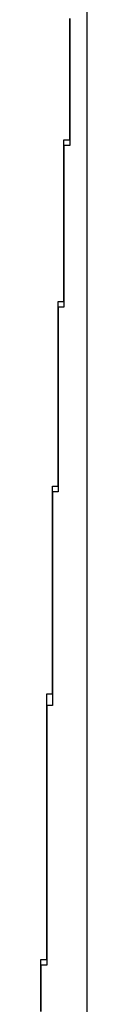
# Model space of a CAD drawing. Extents: x -31.6 to 31.6, y -13.2 to 13.2.
# Drawn here: x -14.4 to -14.4, y 3.2 to 3.3 of the extents above; entities that cross this region are included whole.
import ezdxf

# ---------------------------------------------------------------- set-up
doc = ezdxf.new("R2010")
doc.units = 0
doc.layers.get('0').update_dxf_attribs({"linetype": 'CONTINUOUS'})

msp = doc.modelspace()

# ---------------------------------------------------------------- linework, layer by layer
at = {"color": 0}
for points in [[(-14.4058, 2.4844), (-14.4058, 3.4844)], [(-14.4058, 2.4844), (-14.4058, 3.4844)], [(-14.4058, 2.4844), (-14.4058, 3.4844)], [(-14.4058, 2.4844), (-14.4058, 3.4844)], [(-14.4058, 2.4844), (-14.4058, 3.4844)], [(-14.4058, 2.4844), (-14.4058, 3.4844)], [(-14.4058, 2.4844), (-14.4058, 3.4844)], [(-14.4058, 2.4844), (-14.4058, 3.4844)], [(-14.4058, 2.4844), (-14.4058, 3.4844)], [(-14.4058, 2.4844), (-14.4058, 3.4844)], [(-14.4058, 2.4844), (-14.4058, 3.4844)], [(-14.4058, 2.4844), (-14.4058, 3.4844)], [(-14.4058, 2.4844), (-14.4058, 3.4844)], [(-14.4058, 2.4844), (-14.4058, 3.4844)], [(-14.4058, 2.4844), (-14.4058, 3.4844)], [(-14.4058, 2.4844), (-14.4058, 3.4844)], [(-14.4058, 2.4844), (-14.4058, 3.4844)], [(-14.4058, 2.4844), (-14.4058, 3.4844)], [(-14.4058, 2.4844), (-14.4058, 3.4844)], [(-14.4058, 2.4844), (-14.4058, 3.4844)], [(-14.4058, 2.4844), (-14.4058, 3.4844)], [(-14.4066, 3.2461), (-14.4066, 3.2464), (-14.4066, 3.2464), (-14.4066, 3.2464), (-14.4066, 3.2464), (-14.4066, 3.2464), (-14.4066, 3.2464), (-14.4066, 3.2464), (-14.4066, 3.2464), (-14.4066, 3.2464), (-14.4066, 3.2467), (-14.4066, 3.2467), (-14.4066, 3.2467), (-14.4066, 3.2467), (-14.4066, 3.2467), (-14.4066, 3.2467), (-14.4066, 3.2467), (-14.4066, 3.2467), (-14.4066, 3.247), (-14.4066, 3.247), (-14.4065, 3.247), (-14.4065, 3.247), (-14.4065, 3.247), (-14.4065, 3.247), (-14.4065, 3.247), (-14.4065, 3.247), (-14.4065, 3.247), (-14.4065, 3.2472), (-14.4065, 3.2472), (-14.4065, 3.2472), (-14.4065, 3.2472), (-14.4065, 3.2472), (-14.4065, 3.2472), (-14.4065, 3.2472), (-14.4065, 3.2472), (-14.4065, 3.2475), (-14.4065, 3.2475), (-14.4065, 3.2475), (-14.4065, 3.2475), (-14.4065, 3.2475), (-14.4065, 3.2475), (-14.4065, 3.2475), (-14.4065, 3.2475), (-14.4065, 3.2475), (-14.4065, 3.2477), (-14.4065, 3.2477), (-14.4065, 3.2477), (-14.4065, 3.2477), (-14.4065, 3.2477), (-14.4065, 3.2477), (-14.4065, 3.2477), (-14.4065, 3.2477), (-14.4065, 3.248), (-14.4065, 3.248), (-14.4065, 3.248), (-14.4065, 3.248), (-14.4065, 3.248), (-14.4065, 3.248), (-14.4065, 3.248), (-14.4065, 3.248), (-14.4065, 3.248), (-14.4065, 3.2483), (-14.4065, 3.2483), (-14.4065, 3.2483), (-14.4065, 3.2483), (-14.4065, 3.2483), (-14.4065, 3.2483), (-14.4065, 3.2483), (-14.4065, 3.2483), (-14.4065, 3.2486), (-14.4065, 3.2486), (-14.4065, 3.2486), (-14.4065, 3.2486), (-14.4065, 3.2486), (-14.4065, 3.2486), (-14.4065, 3.2486), (-14.4065, 3.2486), (-14.4065, 3.2486), (-14.4065, 3.2488), (-14.4065, 3.2488), (-14.4065, 3.2488), (-14.4065, 3.2488), (-14.4065, 3.2488), (-14.4065, 3.2488), (-14.4065, 3.2488), (-14.4065, 3.2488), (-14.4065, 3.2491), (-14.4065, 3.2491), (-14.4065, 3.2491), (-14.4065, 3.2491), (-14.4065, 3.2491), (-14.4065, 3.2491), (-14.4065, 3.2491), (-14.4065, 3.2491), (-14.4065, 3.2491), (-14.4065, 3.2493), (-14.4065, 3.2493), (-14.4065, 3.2493), (-14.4065, 3.2493), (-14.4065, 3.2493), (-14.4065, 3.2493), (-14.4065, 3.2493), (-14.4065, 3.2493), (-14.4065, 3.2496), (-14.4065, 3.2496), (-14.4065, 3.2496), (-14.4065, 3.2496), (-14.4065, 3.2496), (-14.4065, 3.2496), (-14.4065, 3.2496), (-14.4065, 3.2496), (-14.4065, 3.2496), (-14.4065, 3.2498), (-14.4065, 3.2498), (-14.4065, 3.2498), (-14.4065, 3.2498), (-14.4065, 3.2498), (-14.4065, 3.2498), (-14.4065, 3.2498), (-14.4065, 3.2498), (-14.4065, 3.2501), (-14.4065, 3.2501), (-14.4065, 3.2501), (-14.4065, 3.2501), (-14.4065, 3.2501), (-14.4065, 3.2501), (-14.4065, 3.2501), (-14.4065, 3.2501), (-14.4065, 3.2501), (-14.4065, 3.2503), (-14.4065, 3.2503), (-14.4065, 3.2503), (-14.4065, 3.2503), (-14.4065, 3.2503), (-14.4065, 3.2503), (-14.4065, 3.2503), (-14.4065, 3.2503), (-14.4065, 3.2506), (-14.4065, 3.2506), (-14.4065, 3.2506), (-14.4065, 3.2506), (-14.4065, 3.2506), (-14.4065, 3.2506), (-14.4065, 3.2506), (-14.4065, 3.2506), (-14.4065, 3.2506), (-14.4065, 3.2508), (-14.4065, 3.2508), (-14.4065, 3.2508), (-14.4065, 3.2508), (-14.4065, 3.2508), (-14.4065, 3.2508), (-14.4065, 3.2508), (-14.4065, 3.2508), (-14.4065, 3.2511), (-14.4065, 3.2511), (-14.4065, 3.2511), (-14.4065, 3.2511), (-14.4065, 3.2511), (-14.4065, 3.2511), (-14.4065, 3.2511), (-14.4065, 3.2511), (-14.4065, 3.2511), (-14.4065, 3.2513), (-14.4065, 3.2513), (-14.4065, 3.2513), (-14.4065, 3.2513), (-14.4065, 3.2513), (-14.4065, 3.2513), (-14.4065, 3.2513), (-14.4065, 3.2513), (-14.4065, 3.2516), (-14.4065, 3.2516), (-14.4064, 3.2516), (-14.4064, 3.2516), (-14.4064, 3.2516), (-14.4064, 3.2516), (-14.4064, 3.2516), (-14.4064, 3.2516), (-14.4064, 3.2516), (-14.4064, 3.2518), (-14.4064, 3.2518), (-14.4064, 3.2518), (-14.4064, 3.2518), (-14.4064, 3.2518), (-14.4064, 3.2518), (-14.4064, 3.2518), (-14.4064, 3.2518), (-14.4064, 3.2521), (-14.4064, 3.2521), (-14.4064, 3.2521), (-14.4064, 3.2521), (-14.4064, 3.2521), (-14.4064, 3.2521), (-14.4064, 3.2521), (-14.4064, 3.2521), (-14.4064, 3.2521), (-14.4064, 3.2523), (-14.4064, 3.2523), (-14.4064, 3.2523), (-14.4064, 3.2523), (-14.4064, 3.2523), (-14.4064, 3.2523), (-14.4064, 3.2523), (-14.4064, 3.2523), (-14.4064, 3.2526), (-14.4064, 3.2526), (-14.4064, 3.2526), (-14.4064, 3.2526), (-14.4064, 3.2526), (-14.4064, 3.2526), (-14.4064, 3.2526), (-14.4064, 3.2526), (-14.4064, 3.2526), (-14.4064, 3.2527), (-14.4064, 3.2527), (-14.4064, 3.2527), (-14.4064, 3.2527), (-14.4064, 3.2527), (-14.4064, 3.2527), (-14.4064, 3.2527), (-14.4064, 3.2527), (-14.4064, 3.253), (-14.4064, 3.253), (-14.4064, 3.253), (-14.4064, 3.253), (-14.4064, 3.253), (-14.4064, 3.253), (-14.4064, 3.253), (-14.4064, 3.253), (-14.4064, 3.253), (-14.4064, 3.2532), (-14.4064, 3.2532), (-14.4064, 3.2532), (-14.4064, 3.2532), (-14.4064, 3.2532), (-14.4064, 3.2532), (-14.4064, 3.2532), (-14.4064, 3.2532), (-14.4064, 3.2535), (-14.4064, 3.2535), (-14.4064, 3.2535), (-14.4064, 3.2535), (-14.4064, 3.2535), (-14.4064, 3.2535), (-14.4064, 3.2535), (-14.4064, 3.2535), (-14.4064, 3.2535), (-14.4064, 3.2536), (-14.4064, 3.2536), (-14.4064, 3.2536), (-14.4064, 3.2536), (-14.4064, 3.2536), (-14.4064, 3.2536), (-14.4064, 3.2536), (-14.4064, 3.2536), (-14.4064, 3.2539), (-14.4064, 3.2539), (-14.4064, 3.2539), (-14.4064, 3.2539), (-14.4064, 3.2539), (-14.4064, 3.2539), (-14.4064, 3.2539), (-14.4064, 3.2539), (-14.4064, 3.2539), (-14.4064, 3.2541), (-14.4064, 3.2541), (-14.4064, 3.2541), (-14.4064, 3.2541), (-14.4064, 3.2541), (-14.4064, 3.2541), (-14.4064, 3.2541), (-14.4064, 3.2541), (-14.4064, 3.2544), (-14.4064, 3.2544), (-14.4064, 3.2544), (-14.4064, 3.2544), (-14.4064, 3.2544), (-14.4064, 3.2544), (-14.4064, 3.2544), (-14.4064, 3.2544), (-14.4064, 3.2544), (-14.4064, 3.2545), (-14.4064, 3.2545), (-14.4064, 3.2545), (-14.4064, 3.2545), (-14.4064, 3.2545), (-14.4064, 3.2545), (-14.4064, 3.2545), (-14.4064, 3.2545), (-14.4064, 3.2548), (-14.4064, 3.2548), (-14.4064, 3.2548), (-14.4064, 3.2548), (-14.4064, 3.2548), (-14.4064, 3.2548), (-14.4064, 3.2548), (-14.4064, 3.2548), (-14.4064, 3.2548), (-14.4064, 3.2549), (-14.4064, 3.2549), (-14.4064, 3.2549), (-14.4064, 3.2549), (-14.4064, 3.2549), (-14.4064, 3.2549), (-14.4064, 3.2549), (-14.4064, 3.2549), (-14.4064, 3.2552), (-14.4064, 3.2552), (-14.4063, 3.2552), (-14.4063, 3.2552), (-14.4063, 3.2552), (-14.4063, 3.2552), (-14.4063, 3.2552), (-14.4063, 3.2552), (-14.4063, 3.2552), (-14.4063, 3.2554), (-14.4063, 3.2554), (-14.4063, 3.2554), (-14.4063, 3.2554), (-14.4063, 3.2554), (-14.4063, 3.2554), (-14.4063, 3.2554), (-14.4063, 3.2554), (-14.4063, 3.2557), (-14.4063, 3.2557), (-14.4063, 3.2557), (-14.4063, 3.2557), (-14.4063, 3.2557), (-14.4063, 3.2557), (-14.4063, 3.2557), (-14.4063, 3.2557), (-14.4063, 3.2557), (-14.4063, 3.2558), (-14.4063, 3.2558), (-14.4063, 3.2558), (-14.4063, 3.2558), (-14.4063, 3.2558), (-14.4063, 3.2558), (-14.4063, 3.2558), (-14.4063, 3.2558), (-14.4063, 3.2561), (-14.4063, 3.2561), (-14.4063, 3.2561), (-14.4063, 3.2561), (-14.4063, 3.2561), (-14.4063, 3.2561), (-14.4063, 3.2561), (-14.4063, 3.2561), (-14.4063, 3.2561), (-14.4063, 3.2562), (-14.4063, 3.2562), (-14.4063, 3.2562), (-14.4063, 3.2562), (-14.4063, 3.2562), (-14.4063, 3.2562), (-14.4063, 3.2562), (-14.4063, 3.2562), (-14.4063, 3.2565), (-14.4063, 3.2565), (-14.4063, 3.2565), (-14.4063, 3.2565), (-14.4063, 3.2565), (-14.4063, 3.2565), (-14.4063, 3.2565), (-14.4063, 3.2565), (-14.4063, 3.2565), (-14.4063, 3.2566), (-14.4063, 3.2566), (-14.4063, 3.2566), (-14.4063, 3.2566), (-14.4063, 3.2566), (-14.4063, 3.2566), (-14.4063, 3.2566), (-14.4063, 3.2566), (-14.4063, 3.2569), (-14.4063, 3.2569), (-14.4063, 3.2569), (-14.4063, 3.2569), (-14.4063, 3.2569), (-14.4063, 3.2569), (-14.4063, 3.2569), (-14.4063, 3.2569), (-14.4063, 3.2569), (-14.4063, 3.257), (-14.4063, 3.257), (-14.4063, 3.257), (-14.4063, 3.257), (-14.4063, 3.257), (-14.4063, 3.257), (-14.4063, 3.257), (-14.4063, 3.257), (-14.4063, 3.2573), (-14.4063, 3.2573), (-14.4063, 3.2573), (-14.4063, 3.2573), (-14.4063, 3.2573), (-14.4063, 3.2573), (-14.4063, 3.2573), (-14.4063, 3.2573), (-14.4063, 3.2573), (-14.4063, 3.2573), (-14.4063, 3.2573), (-14.4063, 3.2573), (-14.4063, 3.2573), (-14.4063, 3.2573), (-14.4063, 3.2573), (-14.4063, 3.2573), (-14.4063, 3.2573), (-14.4063, 3.2576), (-14.4063, 3.2576), (-14.4063, 3.2576), (-14.4063, 3.2576), (-14.4063, 3.2576), (-14.4063, 3.2576), (-14.4063, 3.2576), (-14.4063, 3.2576), (-14.4063, 3.2576), (-14.4063, 3.2577), (-14.4063, 3.2577), (-14.4063, 3.2577), (-14.4063, 3.2577), (-14.4063, 3.2577), (-14.4063, 3.2577), (-14.4063, 3.2577), (-14.4063, 3.2577), (-14.4063, 3.258), (-14.4063, 3.258), (-14.4063, 3.258), (-14.4063, 3.258), (-14.4063, 3.258), (-14.4063, 3.258), (-14.4063, 3.258), (-14.4063, 3.258), (-14.4063, 3.258), (-14.4063, 3.2581), (-14.4063, 3.2581), (-14.4063, 3.2581), (-14.4063, 3.2581), (-14.4063, 3.2581), (-14.4063, 3.2581), (-14.4063, 3.2581), (-14.4063, 3.2581), (-14.4063, 3.2584), (-14.4063, 3.2584), (-14.4062, 3.2584), (-14.4062, 3.2584), (-14.4062, 3.2584), (-14.4062, 3.2584), (-14.4062, 3.2584), (-14.4062, 3.2584), (-14.4062, 3.2584), (-14.4062, 3.2584), (-14.4062, 3.2584), (-14.4062, 3.2584), (-14.4062, 3.2584), (-14.4062, 3.2584), (-14.4062, 3.2584), (-14.4062, 3.2584), (-14.4062, 3.2584), (-14.4062, 3.2587), (-14.4062, 3.2587), (-14.4062, 3.2587), (-14.4062, 3.2587), (-14.4062, 3.2587), (-14.4062, 3.2587), (-14.4062, 3.2587), (-14.4062, 3.2587), (-14.4062, 3.2587), (-14.4062, 3.2588), (-14.4062, 3.2588), (-14.4062, 3.2588), (-14.4062, 3.2588), (-14.4062, 3.2588), (-14.4062, 3.2588), (-14.4062, 3.2588), (-14.4062, 3.2588), (-14.4062, 3.2591), (-14.4062, 3.2591), (-14.4062, 3.2591), (-14.4062, 3.2591), (-14.4062, 3.2591), (-14.4062, 3.2591), (-14.4062, 3.2591), (-14.4062, 3.2591), (-14.4062, 3.2591), (-14.4062, 3.2591), (-14.4062, 3.2591), (-14.4062, 3.2591), (-14.4062, 3.2591), (-14.4062, 3.2591), (-14.4062, 3.2591), (-14.4062, 3.2591), (-14.4062, 3.2591), (-14.4062, 3.2594), (-14.4062, 3.2594), (-14.4062, 3.2594), (-14.4062, 3.2594), (-14.4062, 3.2594), (-14.4062, 3.2594), (-14.4062, 3.2594), (-14.4062, 3.2594), (-14.4062, 3.2594), (-14.4062, 3.2594), (-14.4062, 3.2594), (-14.4062, 3.2594), (-14.4062, 3.2594), (-14.4062, 3.2594), (-14.4062, 3.2594), (-14.4062, 3.2594), (-14.4062, 3.2594), (-14.4062, 3.2597), (-14.4062, 3.2597), (-14.4062, 3.2597), (-14.4062, 3.2597), (-14.4062, 3.2597), (-14.4062, 3.2597), (-14.4062, 3.2597), (-14.4062, 3.2597), (-14.4062, 3.2597), (-14.4062, 3.2597), (-14.4062, 3.2597), (-14.4062, 3.2597), (-14.4062, 3.2597), (-14.4062, 3.2597), (-14.4062, 3.2597), (-14.4062, 3.2597), (-14.4062, 3.2597), (-14.4062, 3.26), (-14.4062, 3.26), (-14.4062, 3.26), (-14.4062, 3.26), (-14.4062, 3.26), (-14.4062, 3.26), (-14.4062, 3.26), (-14.4062, 3.26), (-14.4062, 3.26), (-14.4062, 3.26), (-14.4062, 3.26), (-14.4062, 3.26), (-14.4062, 3.26), (-14.4062, 3.26), (-14.4062, 3.26), (-14.4062, 3.26), (-14.4062, 3.26), (-14.4062, 3.2603), (-14.4062, 3.2603), (-14.4062, 3.2603), (-14.4062, 3.2603), (-14.4062, 3.2603), (-14.4062, 3.2603), (-14.4062, 3.2603), (-14.4062, 3.2603), (-14.4062, 3.2603), (-14.4062, 3.2603), (-14.4062, 3.2603), (-14.4062, 3.2603), (-14.4062, 3.2603), (-14.4062, 3.2603), (-14.4062, 3.2603), (-14.4062, 3.2603), (-14.4062, 3.2603), (-14.4062, 3.2606), (-14.4062, 3.2606), (-14.4062, 3.2606), (-14.4062, 3.2606), (-14.4062, 3.2606), (-14.4062, 3.2606), (-14.4062, 3.2606), (-14.4062, 3.2606), (-14.4062, 3.2606), (-14.4062, 3.2606), (-14.4062, 3.2606), (-14.4062, 3.2606), (-14.4062, 3.2606), (-14.4062, 3.2606), (-14.4062, 3.2606), (-14.4062, 3.2606), (-14.4062, 3.2606), (-14.4062, 3.2609), (-14.4062, 3.2609), (-14.4062, 3.2609), (-14.4062, 3.2609), (-14.4062, 3.2609), (-14.4062, 3.2609), (-14.4062, 3.2609), (-14.4062, 3.2609), (-14.4062, 3.2609), (-14.4062, 3.2609), (-14.4062, 3.2609), (-14.4062, 3.2609), (-14.4062, 3.2609), (-14.4062, 3.2609), (-14.4062, 3.2609), (-14.4062, 3.2609), (-14.4062, 3.2609), (-14.4062, 3.2612), (-14.4062, 3.2612), (-14.4061, 3.2612), (-14.4061, 3.2612), (-14.4061, 3.2612), (-14.4061, 3.2612), (-14.4061, 3.2612), (-14.4061, 3.2612), (-14.4061, 3.2612), (-14.4061, 3.2612), (-14.4061, 3.2612), (-14.4061, 3.2612), (-14.4061, 3.2612), (-14.4061, 3.2612), (-14.4061, 3.2612), (-14.4061, 3.2612), (-14.4061, 3.2612), (-14.4061, 3.2614), (-14.4061, 3.2614), (-14.4061, 3.2614), (-14.4061, 3.2614), (-14.4061, 3.2614), (-14.4061, 3.2614), (-14.4061, 3.2614), (-14.4061, 3.2614), (-14.4061, 3.2614), (-14.4061, 3.2614), (-14.4061, 3.2614), (-14.4061, 3.2614), (-14.4061, 3.2614), (-14.4061, 3.2614), (-14.4061, 3.2614), (-14.4061, 3.2614), (-14.4061, 3.2614), (-14.4061, 3.2617), (-14.4061, 3.2617), (-14.4061, 3.2617), (-14.4061, 3.2617), (-14.4061, 3.2617), (-14.4061, 3.2617), (-14.4061, 3.2617), (-14.4061, 3.2617), (-14.4061, 3.2617), (-14.4061, 3.2617), (-14.4061, 3.2617), (-14.4061, 3.2617), (-14.4061, 3.2617), (-14.4061, 3.2617), (-14.4061, 3.2617), (-14.4061, 3.2617), (-14.4061, 3.2617), (-14.4061, 3.2619), (-14.4061, 3.2619), (-14.4061, 3.2619), (-14.4061, 3.2619), (-14.4061, 3.2619), (-14.4061, 3.2619), (-14.4061, 3.2619), (-14.4061, 3.2619), (-14.4061, 3.2619), (-14.4061, 3.2619), (-14.4061, 3.2619), (-14.4061, 3.2619), (-14.4061, 3.2619), (-14.4061, 3.2619), (-14.4061, 3.2619), (-14.4061, 3.2619), (-14.4061, 3.2619), (-14.4061, 3.2622), (-14.4061, 3.2622), (-14.4061, 3.2622), (-14.4061, 3.2622), (-14.4061, 3.2622), (-14.4061, 3.2622), (-14.4061, 3.2622), (-14.4061, 3.2622), (-14.4061, 3.2622), (-14.4061, 3.2622), (-14.4061, 3.2622), (-14.4061, 3.2622), (-14.4061, 3.2622), (-14.4061, 3.2622), (-14.4061, 3.2622), (-14.4061, 3.2622), (-14.4061, 3.2622), (-14.4061, 3.2624), (-14.4061, 3.2624), (-14.4061, 3.2624), (-14.4061, 3.2624), (-14.4061, 3.2624), (-14.4061, 3.2624), (-14.4061, 3.2624), (-14.4061, 3.2624), (-14.4061, 3.2624), (-14.4061, 3.2624), (-14.4061, 3.2624), (-14.4061, 3.2624), (-14.4061, 3.2624), (-14.4061, 3.2624), (-14.4061, 3.2624), (-14.4061, 3.2624), (-14.4061, 3.2624), (-14.4061, 3.2626), (-14.4061, 3.2626), (-14.4061, 3.2626), (-14.4061, 3.2626), (-14.4061, 3.2626), (-14.4061, 3.2626), (-14.4061, 3.2626), (-14.4061, 3.2626), (-14.4061, 3.2626), (-14.4061, 3.2626), (-14.4061, 3.2626), (-14.4061, 3.2626), (-14.4061, 3.2626), (-14.4061, 3.2626), (-14.4061, 3.2626), (-14.4061, 3.2626), (-14.4061, 3.2626), (-14.4061, 3.2628), (-14.4061, 3.2628), (-14.4061, 3.2628), (-14.4061, 3.2628), (-14.4061, 3.2628), (-14.4061, 3.2628), (-14.4061, 3.2628), (-14.4061, 3.2628), (-14.4061, 3.2628), (-14.4061, 3.2628), (-14.4061, 3.2628), (-14.4061, 3.2628), (-14.4061, 3.2628), (-14.4061, 3.2628), (-14.4061, 3.2628), (-14.4061, 3.2628), (-14.4061, 3.2628), (-14.4061, 3.263), (-14.4061, 3.263), (-14.4061, 3.263), (-14.4061, 3.263), (-14.4061, 3.263), (-14.4061, 3.263), (-14.4061, 3.263), (-14.4061, 3.263), (-14.4061, 3.263), (-14.4061, 3.263), (-14.4061, 3.263), (-14.4061, 3.263), (-14.4061, 3.263), (-14.4061, 3.263), (-14.4061, 3.263), (-14.4061, 3.263), (-14.4061, 3.263), (-14.4061, 3.2631), (-14.4061, 3.2631), (-14.4061, 3.2631), (-14.4061, 3.2631), (-14.4061, 3.2631), (-14.4061, 3.2631), (-14.4061, 3.2631), (-14.4061, 3.2631), (-14.4061, 3.2631), (-14.4061, 3.2631), (-14.4061, 3.2631), (-14.4061, 3.2631), (-14.4061, 3.2631), (-14.4061, 3.2631), (-14.4061, 3.2631), (-14.4061, 3.2631), (-14.4061, 3.2631), (-14.4061, 3.2633)], [(-14.4061, 3.2633), (-14.4061, 3.2631), (-14.4061, 3.2631), (-14.4061, 3.2631), (-14.4061, 3.2631), (-14.4061, 3.2631), (-14.4061, 3.2631), (-14.4061, 3.2631), (-14.4061, 3.2631), (-14.4061, 3.2631), (-14.4061, 3.2631), (-14.4061, 3.2631), (-14.4061, 3.2631), (-14.4061, 3.2631), (-14.4061, 3.2631), (-14.4061, 3.2631), (-14.4061, 3.2631), (-14.4061, 3.2631), (-14.4061, 3.2629), (-14.4061, 3.2629), (-14.4061, 3.2629), (-14.4061, 3.2629), (-14.4061, 3.2629), (-14.4061, 3.2629), (-14.4061, 3.2629), (-14.4061, 3.2629), (-14.4061, 3.2629), (-14.4061, 3.2629), (-14.4061, 3.2629), (-14.4061, 3.2629), (-14.4061, 3.2629), (-14.4061, 3.2629), (-14.4061, 3.2629), (-14.4061, 3.2629), (-14.4061, 3.2629), (-14.4061, 3.2627), (-14.4061, 3.2627), (-14.4061, 3.2627), (-14.4061, 3.2627), (-14.4061, 3.2627), (-14.4061, 3.2627), (-14.4061, 3.2627), (-14.4061, 3.2627), (-14.4061, 3.2627), (-14.4061, 3.2627), (-14.4061, 3.2627), (-14.4061, 3.2627), (-14.4061, 3.2627), (-14.4061, 3.2627), (-14.4061, 3.2627), (-14.4061, 3.2627), (-14.4061, 3.2627), (-14.4061, 3.2625), (-14.4061, 3.2625), (-14.4061, 3.2625), (-14.4061, 3.2625), (-14.4061, 3.2625), (-14.4061, 3.2625), (-14.4061, 3.2625), (-14.4061, 3.2625), (-14.4061, 3.2625), (-14.4061, 3.2625), (-14.4061, 3.2625), (-14.4061, 3.2625), (-14.4061, 3.2625), (-14.4061, 3.2625), (-14.4061, 3.2625), (-14.4061, 3.2625), (-14.4061, 3.2625), (-14.4061, 3.2623), (-14.4061, 3.2623), (-14.4061, 3.2623), (-14.4061, 3.2623), (-14.4061, 3.2623), (-14.4061, 3.2623), (-14.4061, 3.2623), (-14.4061, 3.2623), (-14.4061, 3.2623), (-14.4061, 3.2623), (-14.4061, 3.2623), (-14.4061, 3.2623), (-14.4061, 3.2623), (-14.4061, 3.2623), (-14.4061, 3.2623), (-14.4061, 3.2623), (-14.4061, 3.2623), (-14.4061, 3.2621), (-14.4061, 3.2621), (-14.4061, 3.2621), (-14.4061, 3.2621), (-14.4061, 3.2621), (-14.4061, 3.2621), (-14.4061, 3.2621), (-14.4061, 3.2621), (-14.4061, 3.2621), (-14.4061, 3.2621), (-14.4061, 3.2621), (-14.4061, 3.2621), (-14.4061, 3.2621), (-14.4061, 3.2621), (-14.4061, 3.2621), (-14.4061, 3.2621), (-14.4061, 3.2621), (-14.4061, 3.2619), (-14.4061, 3.2619), (-14.4061, 3.2619), (-14.4061, 3.2619), (-14.4061, 3.2619), (-14.4061, 3.2619), (-14.4061, 3.2619), (-14.4061, 3.2619), (-14.4061, 3.2619), (-14.4061, 3.2619), (-14.4061, 3.2619), (-14.4061, 3.2619), (-14.4061, 3.2619), (-14.4061, 3.2619), (-14.4061, 3.2619), (-14.4061, 3.2619), (-14.4061, 3.2619), (-14.4061, 3.2616), (-14.4061, 3.2616), (-14.4061, 3.2616), (-14.4061, 3.2616), (-14.4061, 3.2616), (-14.4061, 3.2616), (-14.4061, 3.2616), (-14.4061, 3.2616), (-14.4061, 3.2616), (-14.4061, 3.2616), (-14.4061, 3.2616), (-14.4061, 3.2616), (-14.4061, 3.2616), (-14.4061, 3.2616), (-14.4061, 3.2616), (-14.4061, 3.2616), (-14.4061, 3.2616), (-14.4061, 3.2614), (-14.4061, 3.2614), (-14.4061, 3.2614), (-14.4061, 3.2614), (-14.4061, 3.2614), (-14.4061, 3.2614), (-14.4061, 3.2614), (-14.4061, 3.2614), (-14.4061, 3.2614), (-14.4061, 3.2614), (-14.4061, 3.2614), (-14.4061, 3.2614), (-14.4061, 3.2614), (-14.4061, 3.2614), (-14.4061, 3.2614), (-14.4061, 3.2614), (-14.4061, 3.2614), (-14.4061, 3.2611), (-14.4061, 3.2611), (-14.4061, 3.2611), (-14.4061, 3.2611), (-14.4061, 3.2611), (-14.4061, 3.2611), (-14.4061, 3.2611), (-14.4061, 3.2611), (-14.4061, 3.2611), (-14.4061, 3.2611), (-14.4061, 3.2611), (-14.4061, 3.2611), (-14.4061, 3.2611), (-14.4061, 3.2611), (-14.4061, 3.2611), (-14.4062, 3.2611), (-14.4062, 3.2611), (-14.4062, 3.2608), (-14.4062, 3.2608), (-14.4062, 3.2608), (-14.4062, 3.2608), (-14.4062, 3.2608), (-14.4062, 3.2608), (-14.4062, 3.2608), (-14.4062, 3.2608), (-14.4062, 3.2608), (-14.4062, 3.2608), (-14.4062, 3.2608), (-14.4062, 3.2608), (-14.4062, 3.2608), (-14.4062, 3.2608), (-14.4062, 3.2608), (-14.4062, 3.2608), (-14.4062, 3.2608), (-14.4062, 3.2605), (-14.4062, 3.2605), (-14.4062, 3.2605), (-14.4062, 3.2605), (-14.4062, 3.2605), (-14.4062, 3.2605), (-14.4062, 3.2605), (-14.4062, 3.2605), (-14.4062, 3.2605), (-14.4062, 3.2605), (-14.4062, 3.2605), (-14.4062, 3.2605), (-14.4062, 3.2605), (-14.4062, 3.2605), (-14.4062, 3.2605), (-14.4062, 3.2605), (-14.4062, 3.2605), (-14.4062, 3.2602), (-14.4062, 3.2602), (-14.4062, 3.2602), (-14.4062, 3.2602), (-14.4062, 3.2602), (-14.4062, 3.2602), (-14.4062, 3.2602), (-14.4062, 3.2602), (-14.4062, 3.2602), (-14.4062, 3.2602), (-14.4062, 3.2602), (-14.4062, 3.2602), (-14.4062, 3.2602), (-14.4062, 3.2602), (-14.4062, 3.2602), (-14.4062, 3.2602), (-14.4062, 3.2602), (-14.4062, 3.2599), (-14.4062, 3.2599), (-14.4062, 3.2599), (-14.4062, 3.2599), (-14.4062, 3.2599), (-14.4062, 3.2599), (-14.4062, 3.2599), (-14.4062, 3.2599), (-14.4062, 3.2599), (-14.4062, 3.2599), (-14.4062, 3.2599), (-14.4062, 3.2599), (-14.4062, 3.2599), (-14.4062, 3.2599), (-14.4062, 3.2599), (-14.4062, 3.2599), (-14.4062, 3.2599), (-14.4062, 3.2596), (-14.4062, 3.2596), (-14.4062, 3.2596), (-14.4062, 3.2596), (-14.4062, 3.2596), (-14.4062, 3.2596), (-14.4062, 3.2596), (-14.4062, 3.2596), (-14.4062, 3.2596), (-14.4062, 3.2596), (-14.4062, 3.2596), (-14.4062, 3.2596), (-14.4062, 3.2596), (-14.4062, 3.2596), (-14.4062, 3.2596), (-14.4062, 3.2596), (-14.4062, 3.2596), (-14.4062, 3.2593), (-14.4062, 3.2593), (-14.4062, 3.2593), (-14.4062, 3.2593), (-14.4062, 3.2593), (-14.4062, 3.2593), (-14.4062, 3.2593), (-14.4062, 3.2593), (-14.4062, 3.2593), (-14.4062, 3.2593), (-14.4062, 3.2593), (-14.4062, 3.2593), (-14.4062, 3.2593), (-14.4062, 3.2593), (-14.4062, 3.2593), (-14.4062, 3.2593), (-14.4062, 3.2593), (-14.4062, 3.259), (-14.4062, 3.259), (-14.4062, 3.259), (-14.4062, 3.259), (-14.4062, 3.259), (-14.4062, 3.259), (-14.4062, 3.259), (-14.4062, 3.259), (-14.4062, 3.259), (-14.4062, 3.259), (-14.4062, 3.259), (-14.4062, 3.259), (-14.4062, 3.259), (-14.4062, 3.259), (-14.4062, 3.259), (-14.4062, 3.259), (-14.4062, 3.259), (-14.4062, 3.2587), (-14.4062, 3.2587), (-14.4062, 3.2587), (-14.4062, 3.2587), (-14.4062, 3.2587), (-14.4062, 3.2587), (-14.4062, 3.2587), (-14.4062, 3.2587), (-14.4062, 3.2586), (-14.4062, 3.2586), (-14.4062, 3.2586), (-14.4062, 3.2586), (-14.4062, 3.2586), (-14.4062, 3.2586), (-14.4062, 3.2586), (-14.4062, 3.2586), (-14.4062, 3.2586), (-14.4062, 3.2583), (-14.4062, 3.2583), (-14.4062, 3.2583), (-14.4062, 3.2583), (-14.4062, 3.2583), (-14.4062, 3.2583), (-14.4062, 3.2583), (-14.4062, 3.2583), (-14.4062, 3.2583), (-14.4062, 3.2583), (-14.4062, 3.2583), (-14.4062, 3.2583), (-14.4062, 3.2583), (-14.4062, 3.2583), (-14.4062, 3.2583), (-14.4063, 3.2583), (-14.4063, 3.2583), (-14.4063, 3.258), (-14.4063, 3.258), (-14.4063, 3.258), (-14.4063, 3.258), (-14.4063, 3.258), (-14.4063, 3.258), (-14.4063, 3.258), (-14.4063, 3.258), (-14.4063, 3.2579), (-14.4063, 3.2579), (-14.4063, 3.2579), (-14.4063, 3.2579), (-14.4063, 3.2579), (-14.4063, 3.2579), (-14.4063, 3.2579), (-14.4063, 3.2579), (-14.4063, 3.2579), (-14.4063, 3.2576), (-14.4063, 3.2576), (-14.4063, 3.2576), (-14.4063, 3.2576), (-14.4063, 3.2576), (-14.4063, 3.2576), (-14.4063, 3.2576), (-14.4063, 3.2576), (-14.4063, 3.2575), (-14.4063, 3.2575), (-14.4063, 3.2575), (-14.4063, 3.2575), (-14.4063, 3.2575), (-14.4063, 3.2575), (-14.4063, 3.2575), (-14.4063, 3.2575), (-14.4063, 3.2575), (-14.4063, 3.2572), (-14.4063, 3.2572), (-14.4063, 3.2572), (-14.4063, 3.2572), (-14.4063, 3.2572), (-14.4063, 3.2572), (-14.4063, 3.2572), (-14.4063, 3.2572), (-14.4063, 3.2571), (-14.4063, 3.2571), (-14.4063, 3.2571), (-14.4063, 3.2571), (-14.4063, 3.2571), (-14.4063, 3.2571), (-14.4063, 3.2571), (-14.4063, 3.2571), (-14.4063, 3.2571), (-14.4063, 3.2568), (-14.4063, 3.2568), (-14.4063, 3.2568), (-14.4063, 3.2568), (-14.4063, 3.2568), (-14.4063, 3.2568), (-14.4063, 3.2568), (-14.4063, 3.2568), (-14.4063, 3.2567), (-14.4063, 3.2567), (-14.4063, 3.2567), (-14.4063, 3.2567), (-14.4063, 3.2567), (-14.4063, 3.2567), (-14.4063, 3.2567), (-14.4063, 3.2567), (-14.4063, 3.2567), (-14.4063, 3.2564), (-14.4063, 3.2564), (-14.4063, 3.2564), (-14.4063, 3.2564), (-14.4063, 3.2564), (-14.4063, 3.2564), (-14.4063, 3.2564), (-14.4063, 3.2564), (-14.4063, 3.2563), (-14.4063, 3.2563), (-14.4063, 3.2563), (-14.4063, 3.2563), (-14.4063, 3.2563), (-14.4063, 3.2563), (-14.4063, 3.2563), (-14.4063, 3.2563), (-14.4063, 3.2563), (-14.4063, 3.256), (-14.4063, 3.256), (-14.4063, 3.256), (-14.4063, 3.256), (-14.4063, 3.256), (-14.4063, 3.256), (-14.4063, 3.256), (-14.4063, 3.256), (-14.4063, 3.2559), (-14.4063, 3.2559), (-14.4063, 3.2559), (-14.4063, 3.2559), (-14.4063, 3.2559), (-14.4063, 3.2559), (-14.4063, 3.2559), (-14.4063, 3.2559), (-14.4063, 3.2559), (-14.4063, 3.2556), (-14.4063, 3.2556), (-14.4063, 3.2556), (-14.4063, 3.2556), (-14.4063, 3.2556), (-14.4063, 3.2556), (-14.4063, 3.2556), (-14.4063, 3.2556), (-14.4063, 3.2555), (-14.4063, 3.2555), (-14.4063, 3.2555), (-14.4063, 3.2555), (-14.4063, 3.2555), (-14.4063, 3.2555), (-14.4063, 3.2555), (-14.4063, 3.2555), (-14.4063, 3.2555), (-14.4063, 3.2552), (-14.4063, 3.2552), (-14.4063, 3.2552), (-14.4063, 3.2552), (-14.4063, 3.2552), (-14.4063, 3.2552), (-14.4063, 3.2552), (-14.4063, 3.2552), (-14.4063, 3.2551), (-14.4063, 3.2551), (-14.4063, 3.2551), (-14.4063, 3.2551), (-14.4063, 3.2551), (-14.4063, 3.2551), (-14.4063, 3.2551), (-14.4064, 3.2551), (-14.4064, 3.2551), (-14.4064, 3.2548), (-14.4064, 3.2548), (-14.4064, 3.2548), (-14.4064, 3.2548), (-14.4064, 3.2548), (-14.4064, 3.2548), (-14.4064, 3.2548), (-14.4064, 3.2548), (-14.4064, 3.2547), (-14.4064, 3.2547), (-14.4064, 3.2547), (-14.4064, 3.2547), (-14.4064, 3.2547), (-14.4064, 3.2547), (-14.4064, 3.2547), (-14.4064, 3.2547), (-14.4064, 3.2547), (-14.4064, 3.2544), (-14.4064, 3.2544), (-14.4064, 3.2544), (-14.4064, 3.2544), (-14.4064, 3.2544), (-14.4064, 3.2544), (-14.4064, 3.2544), (-14.4064, 3.2544), (-14.4064, 3.2542), (-14.4064, 3.2542), (-14.4064, 3.2542), (-14.4064, 3.2542), (-14.4064, 3.2542), (-14.4064, 3.2542), (-14.4064, 3.2542), (-14.4064, 3.2542), (-14.4064, 3.2542), (-14.4064, 3.2539), (-14.4064, 3.2539), (-14.4064, 3.2539), (-14.4064, 3.2539), (-14.4064, 3.2539), (-14.4064, 3.2539), (-14.4064, 3.2539), (-14.4064, 3.2539), (-14.4064, 3.2538), (-14.4064, 3.2538), (-14.4064, 3.2538), (-14.4064, 3.2538), (-14.4064, 3.2538), (-14.4064, 3.2538), (-14.4064, 3.2538), (-14.4064, 3.2538), (-14.4064, 3.2538), (-14.4064, 3.2535), (-14.4064, 3.2535), (-14.4064, 3.2535), (-14.4064, 3.2535), (-14.4064, 3.2535), (-14.4064, 3.2535), (-14.4064, 3.2535), (-14.4064, 3.2535), (-14.4064, 3.2533), (-14.4064, 3.2533), (-14.4064, 3.2533), (-14.4064, 3.2533), (-14.4064, 3.2533), (-14.4064, 3.2533), (-14.4064, 3.2533), (-14.4064, 3.2533), (-14.4064, 3.2533), (-14.4064, 3.253), (-14.4064, 3.253), (-14.4064, 3.253), (-14.4064, 3.253), (-14.4064, 3.253), (-14.4064, 3.253), (-14.4064, 3.253), (-14.4064, 3.253), (-14.4064, 3.2529), (-14.4064, 3.2529), (-14.4064, 3.2529), (-14.4064, 3.2529), (-14.4064, 3.2529), (-14.4064, 3.2529), (-14.4064, 3.2529), (-14.4064, 3.2529), (-14.4064, 3.2529), (-14.4064, 3.2526), (-14.4064, 3.2526), (-14.4064, 3.2526), (-14.4064, 3.2526), (-14.4064, 3.2526), (-14.4064, 3.2526), (-14.4064, 3.2526), (-14.4064, 3.2526), (-14.4064, 3.2524), (-14.4064, 3.2524), (-14.4064, 3.2524), (-14.4064, 3.2524), (-14.4064, 3.2524), (-14.4064, 3.2524), (-14.4064, 3.2524), (-14.4064, 3.2524), (-14.4064, 3.2524), (-14.4064, 3.2521), (-14.4064, 3.2521), (-14.4064, 3.2521), (-14.4064, 3.2521), (-14.4064, 3.2521), (-14.4064, 3.2521), (-14.4064, 3.2521), (-14.4064, 3.2521), (-14.4064, 3.2519), (-14.4064, 3.2519), (-14.4064, 3.2519), (-14.4064, 3.2519), (-14.4064, 3.2519), (-14.4064, 3.2519), (-14.4064, 3.2519), (-14.4064, 3.2519), (-14.4064, 3.2519), (-14.4064, 3.2516), (-14.4064, 3.2516), (-14.4064, 3.2516), (-14.4064, 3.2516), (-14.4064, 3.2516), (-14.4064, 3.2516), (-14.4064, 3.2516), (-14.4064, 3.2516), (-14.4064, 3.2514), (-14.4064, 3.2514), (-14.4064, 3.2514), (-14.4064, 3.2514), (-14.4064, 3.2514), (-14.4064, 3.2514), (-14.4064, 3.2514), (-14.4065, 3.2514), (-14.4065, 3.2514), (-14.4065, 3.2511), (-14.4065, 3.2511), (-14.4065, 3.2511), (-14.4065, 3.2511), (-14.4065, 3.2511), (-14.4065, 3.2511), (-14.4065, 3.2511), (-14.4065, 3.2511), (-14.4065, 3.251), (-14.4065, 3.251), (-14.4065, 3.251), (-14.4065, 3.251), (-14.4065, 3.251), (-14.4065, 3.251), (-14.4065, 3.251), (-14.4065, 3.251), (-14.4065, 3.251), (-14.4065, 3.2507), (-14.4065, 3.2507), (-14.4065, 3.2507), (-14.4065, 3.2507), (-14.4065, 3.2507), (-14.4065, 3.2507), (-14.4065, 3.2507), (-14.4065, 3.2507), (-14.4065, 3.2505), (-14.4065, 3.2505), (-14.4065, 3.2505), (-14.4065, 3.2505), (-14.4065, 3.2505), (-14.4065, 3.2505), (-14.4065, 3.2505), (-14.4065, 3.2505), (-14.4065, 3.2505), (-14.4065, 3.2502), (-14.4065, 3.2502), (-14.4065, 3.2502), (-14.4065, 3.2502), (-14.4065, 3.2502), (-14.4065, 3.2502), (-14.4065, 3.2502), (-14.4065, 3.2502), (-14.4065, 3.25), (-14.4065, 3.25), (-14.4065, 3.25), (-14.4065, 3.25), (-14.4065, 3.25), (-14.4065, 3.25), (-14.4065, 3.25), (-14.4065, 3.25), (-14.4065, 3.25), (-14.4065, 3.2497), (-14.4065, 3.2497), (-14.4065, 3.2497), (-14.4065, 3.2497), (-14.4065, 3.2497), (-14.4065, 3.2497), (-14.4065, 3.2497), (-14.4065, 3.2497), (-14.4065, 3.2495), (-14.4065, 3.2495), (-14.4065, 3.2495), (-14.4065, 3.2495), (-14.4065, 3.2495), (-14.4065, 3.2495), (-14.4065, 3.2495), (-14.4065, 3.2495), (-14.4065, 3.2495), (-14.4065, 3.2492), (-14.4065, 3.2492), (-14.4065, 3.2492), (-14.4065, 3.2492), (-14.4065, 3.2492), (-14.4065, 3.2492), (-14.4065, 3.2492), (-14.4065, 3.2492), (-14.4065, 3.249), (-14.4065, 3.249), (-14.4065, 3.249), (-14.4065, 3.249), (-14.4065, 3.249), (-14.4065, 3.249), (-14.4065, 3.249), (-14.4065, 3.249), (-14.4065, 3.249), (-14.4065, 3.2487), (-14.4065, 3.2487), (-14.4065, 3.2487), (-14.4065, 3.2487), (-14.4065, 3.2487), (-14.4065, 3.2487), (-14.4065, 3.2487), (-14.4065, 3.2487), (-14.4065, 3.2484), (-14.4065, 3.2484), (-14.4065, 3.2484), (-14.4065, 3.2484), (-14.4065, 3.2484), (-14.4065, 3.2484), (-14.4065, 3.2484), (-14.4065, 3.2484), (-14.4065, 3.2484), (-14.4065, 3.2481), (-14.4065, 3.2481), (-14.4065, 3.2481), (-14.4065, 3.2481), (-14.4065, 3.2481), (-14.4065, 3.2481), (-14.4065, 3.2481), (-14.4065, 3.2481), (-14.4065, 3.2479), (-14.4065, 3.2479), (-14.4065, 3.2479), (-14.4065, 3.2479), (-14.4065, 3.2479), (-14.4065, 3.2479), (-14.4065, 3.2479), (-14.4065, 3.2479), (-14.4065, 3.2479), (-14.4065, 3.2476), (-14.4065, 3.2476), (-14.4065, 3.2476), (-14.4065, 3.2476), (-14.4065, 3.2476), (-14.4065, 3.2476), (-14.4065, 3.2476), (-14.4065, 3.2476), (-14.4065, 3.2474), (-14.4065, 3.2474), (-14.4065, 3.2474), (-14.4065, 3.2474), (-14.4065, 3.2474), (-14.4065, 3.2474), (-14.4065, 3.2474), (-14.4065, 3.2474), (-14.4065, 3.2474), (-14.4065, 3.2471), (-14.4065, 3.2471), (-14.4065, 3.2471), (-14.4065, 3.2471), (-14.4065, 3.2471), (-14.4065, 3.2471), (-14.4065, 3.2471), (-14.4065, 3.2471), (-14.4065, 3.2469), (-14.4065, 3.2469), (-14.4065, 3.2469), (-14.4065, 3.2469), (-14.4065, 3.2469), (-14.4065, 3.2469), (-14.4065, 3.2469), (-14.4066, 3.2469), (-14.4066, 3.2469), (-14.4066, 3.2466), (-14.4066, 3.2466), (-14.4066, 3.2466), (-14.4066, 3.2466), (-14.4066, 3.2466), (-14.4066, 3.2466), (-14.4066, 3.2466), (-14.4066, 3.2466), (-14.4066, 3.2464), (-14.4066, 3.2464), (-14.4066, 3.2464), (-14.4066, 3.2464), (-14.4066, 3.2464), (-14.4066, 3.2464), (-14.4066, 3.2464), (-14.4066, 3.2464), (-14.4066, 3.2464), (-14.4066, 3.2461)]]:
    msp.add_lwpolyline(points, dxfattribs=at)

doc.saveas('drawing.dxf')
